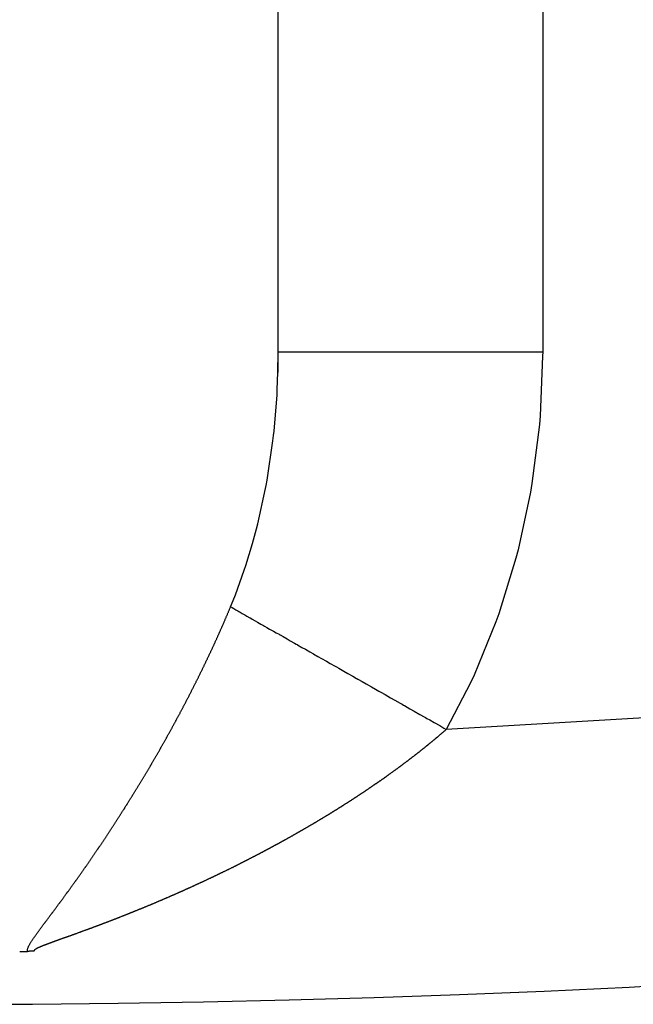
# Model space of a CAD drawing. Units: millimetres. Extents: x -347 to 588, y -376 to 376.
# Drawn here: x 247 to 252, y -125 to -118 of the extents above; entities that cross this region are included whole.
import ezdxf

# ---------------------------------------------------------------- set-up
doc = ezdxf.new("R2010")
doc.units = ezdxf.units.MM
doc.linetypes.add('DASHED', pattern=[9.652, 8.128, -1.524])
doc.layers.add('nevidi', color=4, linetype='DASHED')

msp = doc.modelspace()

# ---------------------------------------------------------------- linework, layer by layer
at = {"color": 2}
for p, q in [((249.1819, -100.8781), (249.1819, -120.2362)), ((249.1841, -120.0802), (249.1841, -100.878)), ((249.1819, -120.2362), (249.1841, -120.0802))]:
    msp.add_line(p, q, dxfattribs=at)
msp.add_lwpolyline([(247.2341, -124.6026), (247.2632, -124.6021), (247.2924, -124.6008)], dxfattribs=at)
msp.add_arc((246.6841, -25), 100, 270, 0, dxfattribs=at)
at = {"layer": 'nevidi', "color": 7, "linetype": 'Continuous'}
msp.add_line((251.1782, -100.7807), (251.1782, -120.0802), dxfattribs=at)
for points in [[(344.6116, -28.7672), (344.4396, -31.9173), (343.5895, -39.606), (342.1356, -47.2038), (340.0869, -54.6633), (337.4563, -61.9379), (334.26, -68.9824), (330.5181, -75.7528), (326.254, -82.2069), (321.494, -88.3047), (316.2679, -94.0079), (310.6082, -99.2813), (304.5502, -104.0918), (298.1318, -108.4094), (291.3927, -112.2075), (284.3751, -115.4621), (277.1226, -118.1531), (269.6805, -120.2637), (262.0951, -121.7807), (254.4137, -122.6947), (250.4513, -122.9276)], [(249.1841, -120.0802), (249.196, -120.0802), (249.198, -120.0802), (249.2021, -120.0802), (249.2427, -120.0802), (249.2469, -120.0802), (249.2556, -120.0802), (249.3238, -120.0802), (249.3302, -120.0802), (249.3436, -120.0802), (249.4381, -120.0802), (249.4466, -120.0802), (249.4649, -120.0802), (249.5834, -120.0802), (249.5938, -120.0802), (249.6169, -120.0802), (249.757, -120.0802), (249.7692, -120.0802), (249.7969, -120.0802), (249.9563, -120.0802), (249.9699, -120.0802), (250.0018, -120.0802), (250.177, -120.0802), (250.192, -120.0802), (250.2279, -120.0802), (250.4156, -120.0802), (250.4317, -120.0802), (250.4711, -120.0802), (250.6681, -120.0802), (250.6848, -120.0802), (250.7271, -120.0802), (250.9295, -120.0802), (250.9467, -120.0802), (250.9912, -120.0802), (251.1782, -120.0802)], [(251.1782, -120.0802), (251.1781, -120.1135), (251.1592, -120.5625), (251.1536, -120.6287), (251.0971, -121.0732), (251.086, -121.1382), (250.9925, -121.5728), (250.9759, -121.6365), (250.8464, -122.0562), (250.8247, -122.1169), (250.6606, -122.5177), (250.6338, -122.5755), (250.4513, -122.9276)], [(248.8247, -122.0032), (248.8316, -121.9866), (248.8608, -121.9132), (248.9282, -121.7264), (248.94, -121.6907), (248.9901, -121.5256), (249.02, -121.4148), (249.0295, -121.3772), (249.0878, -121.1116), (249.0922, -121.0883), (249.0994, -121.0492), (249.144, -120.7509), (249.1487, -120.7107), (249.1521, -120.6794), (249.1747, -120.4059), (249.1769, -120.3651), (249.1819, -120.2362)], [(248.7133, -122.2584), (248.7156, -122.2533), (248.7174, -122.2494), (248.7197, -122.2444), (248.7214, -122.2405), (248.7237, -122.2355), (248.7255, -122.2316), (248.7277, -122.2266), (248.7295, -122.2227), (248.7317, -122.2177), (248.7335, -122.2139), (248.7357, -122.2088), (248.7375, -122.2049), (248.7397, -122.1999), (248.7415, -122.196), (248.7438, -122.1909), (248.7455, -122.187), (248.7477, -122.182), (248.7494, -122.1781), (248.7517, -122.1731), (248.7534, -122.1692), (248.7556, -122.1641), (248.7574, -122.1602), (248.7596, -122.1551), (248.7613, -122.1512), (248.7635, -122.1461), (248.7653, -122.1422), (248.7675, -122.1372), (248.7692, -122.1332), (248.7714, -122.1282), (248.7731, -122.1243), (248.7753, -122.1193), (248.777, -122.1154), (248.7792, -122.1104), (248.7809, -122.1064), (248.7831, -122.1014), (248.7847, -122.0974), (248.7869, -122.0924), (248.7886, -122.0884), (248.7908, -122.0834), (248.7925, -122.0794), (248.7947, -122.0744), (248.7963, -122.0704), (248.7985, -122.0653), (248.8002, -122.0614), (248.8023, -122.0563), (248.804, -122.0524), (248.8062, -122.0473), (248.8078, -122.0434), (248.81, -122.0383), (248.8117, -122.0343), (248.8138, -122.0292), (248.8155, -122.0252), (248.8176, -122.0201), (248.8193, -122.0162), (248.8214, -122.0111), (248.823, -122.0072), (248.8247, -122.0032)], [(248.8247, -122.0032), (248.8362, -122.0098), (248.8484, -122.0167), (248.8651, -122.0262), (248.8787, -122.0339), (248.8864, -122.0383), (248.891, -122.0409), (248.8971, -122.0444), (248.912, -122.0529), (248.9319, -122.0642), (248.9479, -122.0733), (248.9695, -122.0856), (248.9722, -122.0871), (248.9778, -122.0902), (248.9868, -122.0954), (249.01, -122.1085), (249.0281, -122.1188), (249.0531, -122.133), (249.0726, -122.1441), (249.0736, -122.1447), (249.0801, -122.1484), (249.0988, -122.159), (249.1193, -122.1707), (249.147, -122.1864), (249.1687, -122.1987), (249.1897, -122.2107), (249.1969, -122.2148), (249.1976, -122.2151), (249.2203, -122.228), (249.2505, -122.2452), (249.2742, -122.2587), (249.3056, -122.2765), (249.3191, -122.2842), (249.3271, -122.2887), (249.3303, -122.2906), (249.363, -122.3091), (249.3885, -122.3236), (249.4224, -122.3429), (249.4491, -122.3581), (249.4608, -122.3647), (249.4696, -122.3697), (249.4838, -122.3778), (249.5111, -122.3933), (249.5471, -122.4137), (249.5751, -122.4297), (249.6121, -122.4507), (249.6134, -122.4514), (249.6227, -122.4567), (249.6401, -122.4666), (249.6786, -122.4885), (249.708, -122.5052), (249.7466, -122.5271), (249.7748, -122.5431), (249.7765, -122.5441), (249.7846, -122.5487), (249.8158, -122.5665), (249.8461, -122.5837), (249.8863, -122.6065), (249.9173, -122.6241), (249.9435, -122.639), (249.9537, -122.6448), (249.9579, -122.6472), (249.9893, -122.665), (250.0303, -122.6884), (250.0621, -122.7064), (250.1035, -122.7299), (250.1175, -122.7379), (250.1279, -122.7438), (250.1356, -122.7481), (250.1773, -122.7719), (250.2098, -122.7904), (250.2517, -122.8141), (250.2841, -122.8326), (250.2952, -122.8388), (250.3058, -122.8449), (250.3264, -122.8566), (250.359, -122.8751), (250.4014, -122.8992), (250.4336, -122.9175), (250.4513, -122.9276)], [(248.4615, -122.7698), (248.4635, -122.766), (248.466, -122.7612), (248.468, -122.7575), (248.4706, -122.7526), (248.4725, -122.7488), (248.4751, -122.7439), (248.4771, -122.7401), (248.4796, -122.7353), (248.4816, -122.7315), (248.4842, -122.7266), (248.4861, -122.7228), (248.4887, -122.7179), (248.4907, -122.7142), (248.4932, -122.7093), (248.4952, -122.7055), (248.4977, -122.7006), (248.4997, -122.6968), (248.5022, -122.6919), (248.5041, -122.6882), (248.5067, -122.6833), (248.5086, -122.6795), (248.5111, -122.6746), (248.5131, -122.6708), (248.5156, -122.6659), (248.5174, -122.6625), (248.5176, -122.6621), (248.5201, -122.6572), (248.522, -122.6535), (248.5245, -122.6486), (248.5264, -122.6448), (248.5289, -122.6399), (248.5309, -122.6361), (248.5334, -122.6312), (248.5353, -122.6274), (248.5378, -122.6225), (248.5397, -122.6187), (248.5422, -122.6138), (248.5441, -122.61), (248.5466, -122.6051), (248.5485, -122.6013), (248.551, -122.5964), (248.5529, -122.5926), (248.5554, -122.5877), (248.5573, -122.5839), (248.5597, -122.579), (248.5616, -122.5752), (248.5641, -122.5703), (248.566, -122.5665), (248.5685, -122.5616), (248.5703, -122.5578), (248.5728, -122.5529), (248.5747, -122.5491), (248.5771, -122.5442), (248.579, -122.5404), (248.5815, -122.5354), (248.5834, -122.5316), (248.5858, -122.5266), (248.5877, -122.5228), (248.5902, -122.5178), (248.592, -122.5141), (248.5945, -122.5091), (248.5963, -122.5053), (248.5988, -122.5004), (248.6006, -122.4966), (248.603, -122.4917), (248.6049, -122.4879), (248.6073, -122.4829), (248.6092, -122.4791), (248.6116, -122.4741), (248.6135, -122.4703), (248.6159, -122.4653), (248.6177, -122.4615), (248.6201, -122.4566), (248.622, -122.4528), (248.6244, -122.4478), (248.6262, -122.444), (248.6286, -122.439), (248.6305, -122.4351), (248.6329, -122.4302), (248.6347, -122.4263), (248.6371, -122.4214), (248.6389, -122.4176), (248.6413, -122.4127), (248.6431, -122.4088), (248.6455, -122.4038), (248.6473, -122.4), (248.6497, -122.395), (248.6515, -122.3911), (248.6539, -122.3861), (248.6557, -122.3823), (248.6581, -122.3773), (248.6599, -122.3735), (248.6623, -122.3685), (248.6641, -122.3646), (248.6664, -122.3597), (248.6682, -122.3558), (248.6705, -122.3509), (248.6724, -122.347), (248.6747, -122.342), (248.6765, -122.3382), (248.6788, -122.3332), (248.6806, -122.3294), (248.6829, -122.3244), (248.6847, -122.3205), (248.687, -122.3155), (248.6888, -122.3117), (248.6911, -122.3067), (248.6929, -122.3028), (248.6952, -122.2978), (248.697, -122.2939), (248.6993, -122.2889), (248.7011, -122.285), (248.7023, -122.2825), (248.7034, -122.2801), (248.7052, -122.2762), (248.7075, -122.2712), (248.7092, -122.2673), (248.7115, -122.2623), (248.7133, -122.2584)], [(248.1804, -123.2694), (248.1825, -123.2658), (248.1853, -123.2611), (248.1874, -123.2575), (248.1902, -123.2529), (248.1924, -123.2493), (248.1951, -123.2446), (248.1973, -123.241), (248.2001, -123.2363), (248.2022, -123.2327), (248.205, -123.228), (248.2071, -123.2244), (248.2099, -123.2197), (248.212, -123.216), (248.2148, -123.2113), (248.2169, -123.2077), (248.2197, -123.203), (248.2218, -123.1994), (248.2246, -123.1947), (248.2267, -123.1911), (248.2295, -123.1863), (248.2316, -123.1827), (248.2344, -123.178), (248.2365, -123.1744), (248.2393, -123.1696), (248.2414, -123.166), (248.2441, -123.1613), (248.2462, -123.1576), (248.249, -123.1529), (248.2511, -123.1493), (248.2539, -123.1445), (248.256, -123.1409), (248.2587, -123.1361), (248.2608, -123.1325), (248.2636, -123.1278), (248.2657, -123.1241), (248.2684, -123.1194), (248.2705, -123.1157), (248.2732, -123.111), (248.2753, -123.1073), (248.2781, -123.1026), (248.2802, -123.0989), (248.2829, -123.0941), (248.2851, -123.0904), (248.2878, -123.0856), (248.2899, -123.0819), (248.2926, -123.0771), (248.2947, -123.0735), (248.2974, -123.0687), (248.2995, -123.065), (248.3022, -123.0603), (248.3043, -123.0566), (248.307, -123.0518), (248.3091, -123.0482), (248.3093, -123.0478), (248.3118, -123.0434), (248.3139, -123.0397), (248.3166, -123.035), (248.3186, -123.0313), (248.3214, -123.0265), (248.3235, -123.0227), (248.3262, -123.0179), (248.3283, -123.0142), (248.3309, -123.0094), (248.333, -123.0057), (248.3357, -123.0009), (248.3378, -122.9973), (248.3404, -122.9925), (248.3425, -122.9888), (248.3452, -122.984), (248.3472, -122.9803), (248.35, -122.9754), (248.352, -122.9718), (248.3547, -122.9669), (248.3567, -122.9632), (248.3594, -122.9584), (248.3615, -122.9547), (248.3641, -122.9499), (248.3662, -122.9462), (248.3688, -122.9414), (248.3709, -122.9377), (248.3735, -122.9328), (248.3756, -122.9291), (248.3783, -122.9242), (248.3803, -122.9205), (248.3829, -122.9157), (248.385, -122.912), (248.3876, -122.9072), (248.3896, -122.9035), (248.3923, -122.8986), (248.3943, -122.8949), (248.397, -122.89), (248.399, -122.8863), (248.4016, -122.8815), (248.4036, -122.8778), (248.4063, -122.873), (248.4083, -122.8692), (248.4109, -122.8644), (248.4129, -122.8606), (248.4156, -122.8558), (248.4176, -122.852), (248.4202, -122.8472), (248.4222, -122.8434), (248.4248, -122.8385), (248.4269, -122.8348), (248.4295, -122.8299), (248.4314, -122.8262), (248.434, -122.8214), (248.436, -122.8177), (248.4386, -122.8129), (248.4406, -122.8091), (248.4432, -122.8042), (248.4452, -122.8005), (248.4478, -122.7956), (248.4498, -122.7918), (248.4524, -122.787), (248.4544, -122.7832), (248.457, -122.7783), (248.4589, -122.7746), (248.4615, -122.7698)], [(250.4513, -122.9276), (250.448, -122.9305), (250.4453, -122.9328), (250.4448, -122.9333), (250.4426, -122.9352), (250.4404, -122.9371), (250.44, -122.9374), (250.4374, -122.9397), (250.4351, -122.9417), (250.4321, -122.9442), (250.4294, -122.9466), (250.4273, -122.9485), (250.4251, -122.9504), (250.4242, -122.9511), (250.4215, -122.9534), (250.4207, -122.9541), (250.4184, -122.956), (250.4162, -122.9579), (250.4135, -122.9603), (250.4118, -122.9617), (250.4096, -122.9636), (250.4083, -122.9648), (250.4056, -122.9671), (250.4052, -122.9674), (250.403, -122.9693), (250.4008, -122.9712), (250.4002, -122.9716), (250.3976, -122.9738), (250.3963, -122.9749), (250.3941, -122.9768), (250.3922, -122.9784), (250.3896, -122.9806), (250.3874, -122.9825), (250.3852, -122.9844), (250.3843, -122.9851), (250.3816, -122.9874), (250.3807, -122.9881), (250.3785, -122.99), (250.3762, -122.9919), (250.3735, -122.9942), (250.3718, -122.9956), (250.3695, -122.9975), (250.3681, -122.9987), (250.3654, -123.001), (250.365, -123.0013), (250.3628, -123.0032), (250.3605, -123.005), (250.3602, -123.0053), (250.3574, -123.0076), (250.356, -123.0088), (250.3538, -123.0107), (250.352, -123.0121), (250.3493, -123.0144), (250.347, -123.0163), (250.3447, -123.0181), (250.3439, -123.0189), (250.3412, -123.0211), (250.3402, -123.0219), (250.3379, -123.0238), (250.3357, -123.0256), (250.3331, -123.0278), (250.3311, -123.0294), (250.3289, -123.0312), (250.3276, -123.0322), (250.3248, -123.0345), (250.3243, -123.035), (250.322, -123.0368), (250.3197, -123.0387), (250.3194, -123.039), (250.3167, -123.0412), (250.3152, -123.0424), (250.3129, -123.0443), (250.3113, -123.0456), (250.3085, -123.0478), (250.3083, -123.048), (250.306, -123.0498), (250.3037, -123.0517), (250.303, -123.0523), (250.3002, -123.0546), (250.2991, -123.0554), (250.2968, -123.0573), (250.2947, -123.059), (250.2945, -123.0591), (250.2922, -123.061), (250.2921, -123.0611), (250.2899, -123.0628), (250.2876, -123.0647), (250.2866, -123.0656), (250.2837, -123.0678), (250.283, -123.0684), (250.2807, -123.0703), (250.2784, -123.0721), (250.2782, -123.0723), (250.2755, -123.0744), (250.2738, -123.0758), (250.2714, -123.0777), (250.27, -123.0788), (250.2672, -123.0811), (250.2668, -123.0814), (250.2645, -123.0832), (250.2622, -123.0851), (250.2616, -123.0855), (250.2589, -123.0876), (250.2575, -123.0887), (250.2552, -123.0906), (250.2534, -123.092), (250.2505, -123.0943), (250.2482, -123.0961), (250.2458, -123.098), (250.2449, -123.0987), (250.2422, -123.1008), (250.2412, -123.1017), (250.2388, -123.1035), (250.2367, -123.1052), (250.2365, -123.1053), (250.2341, -123.1072), (250.2338, -123.1075), (250.2318, -123.109), (250.2295, -123.1108), (250.2284, -123.1117)], [(250.2284, -123.1117), (250.2255, -123.114), (250.2248, -123.1145), (250.2224, -123.1164), (250.22, -123.1182), (250.2199, -123.1183), (250.2171, -123.1204), (250.2153, -123.1219), (250.213, -123.1237), (250.2115, -123.1248), (250.2086, -123.1271), (250.2083, -123.1274), (250.2059, -123.1292), (250.2035, -123.131), (250.203, -123.1314), (250.2002, -123.1335), (250.1988, -123.1347), (250.1964, -123.1365), (250.1946, -123.1379), (250.1919, -123.14), (250.1917, -123.1402), (250.1893, -123.142), (250.1869, -123.1438), (250.1862, -123.1444), (250.1833, -123.1466), (250.1822, -123.1475), (250.1798, -123.1493), (250.1776, -123.151), (250.1774, -123.1511), (250.175, -123.1529), (250.1748, -123.1531), (250.1726, -123.1547), (250.1702, -123.1566), (250.1691, -123.1574), (250.1664, -123.1595), (250.1655, -123.1602), (250.1631, -123.162), (250.1607, -123.1638), (250.1577, -123.1661), (250.1559, -123.1675), (250.1535, -123.1693), (250.1522, -123.1703), (250.1492, -123.1725), (250.1487, -123.1729), (250.1463, -123.1747), (250.1439, -123.1766), (250.1435, -123.1768), (250.1407, -123.1789), (250.1391, -123.1802), (250.1367, -123.182), (250.135, -123.1832), (250.1322, -123.1853), (250.1318, -123.1856), (250.1294, -123.1874), (250.127, -123.1892), (250.1264, -123.1896), (250.1236, -123.1918), (250.1222, -123.1928), (250.1197, -123.1947), (250.1179, -123.196), (250.1149, -123.1983), (250.1125, -123.2001), (250.11, -123.2019), (250.1093, -123.2024), (250.1063, -123.2047), (250.1052, -123.2055), (250.1027, -123.2073), (250.1005, -123.2089), (250.1003, -123.2091), (250.0979, -123.2109), (250.0977, -123.211), (250.0954, -123.2127), (250.093, -123.2145), (250.0919, -123.2153), (250.0891, -123.2174), (250.0881, -123.2181), (250.0857, -123.2199), (250.0832, -123.2217), (250.0825, -123.2222), (250.0804, -123.2238), (250.0783, -123.2253), (250.0759, -123.2271), (250.0746, -123.228), (250.0717, -123.2301), (250.071, -123.2307), (250.0685, -123.2324), (250.0661, -123.2342), (250.0659, -123.2344), (250.0629, -123.2366), (250.0612, -123.2378), (250.0587, -123.2396), (250.0572, -123.2407), (250.0542, -123.2429), (250.0538, -123.2432), (250.0513, -123.245), (250.0489, -123.2468), (250.0485, -123.247), (250.0454, -123.2492), (250.0439, -123.2503), (250.0414, -123.2521), (250.0397, -123.2534), (250.0367, -123.2556), (250.0365, -123.2557), (250.034, -123.2575), (250.0315, -123.2593), (250.031, -123.2597), (250.0279, -123.2619), (250.0266, -123.2628), (250.0241, -123.2646), (250.0222, -123.266), (250.0191, -123.2682), (250.0167, -123.27), (250.0142, -123.2717), (250.0134, -123.2723), (250.0103, -123.2745), (250.0092, -123.2753), (250.0067, -123.2771), (250.0044, -123.2787), (250.0042, -123.2788), (250.0017, -123.2806)], [(247.8838, -123.7398), (247.886, -123.7365), (247.8889, -123.7321), (247.8911, -123.7288), (247.894, -123.7244), (247.8962, -123.7211), (247.8991, -123.7167), (247.9013, -123.7134), (247.9042, -123.709), (247.9064, -123.7056), (247.9093, -123.7013), (247.9115, -123.6979), (247.9144, -123.6935), (247.9166, -123.6902), (247.9195, -123.6858), (247.9217, -123.6824), (247.9245, -123.678), (247.9268, -123.6747), (247.9296, -123.6703), (247.9318, -123.6669), (247.9347, -123.6625), (247.9369, -123.6591), (247.9398, -123.6547), (247.942, -123.6513), (247.9449, -123.6469), (247.9471, -123.6435), (247.9499, -123.6391), (247.9521, -123.6357), (247.955, -123.6313), (247.9572, -123.6279), (247.9601, -123.6235), (247.9623, -123.6201), (247.9651, -123.6157), (247.9673, -123.6123), (247.9702, -123.6079), (247.9724, -123.6044), (247.9753, -123.5999), (247.9775, -123.5965), (247.9804, -123.592), (247.9826, -123.5886), (247.9854, -123.5842), (247.9876, -123.5807), (247.9905, -123.5763), (247.9927, -123.5729), (247.9955, -123.5684), (247.9977, -123.565), (248.0006, -123.5605), (248.0028, -123.5571), (248.0056, -123.5526), (248.0078, -123.5492), (248.0107, -123.5446), (248.0128, -123.5413), (248.0157, -123.5367), (248.0179, -123.5333), (248.0208, -123.5288), (248.023, -123.5253), (248.0258, -123.5208), (248.028, -123.5174), (248.0308, -123.5129), (248.033, -123.5094), (248.0358, -123.5049), (248.038, -123.5014), (248.0409, -123.4969), (248.0431, -123.4934), (248.0459, -123.4889), (248.0481, -123.4854), (248.0509, -123.4809), (248.0531, -123.4774), (248.0559, -123.4729), (248.0581, -123.4694), (248.0609, -123.4649), (248.0631, -123.4614), (248.0659, -123.4569), (248.0681, -123.4534), (248.0709, -123.4489), (248.0731, -123.4453), (248.076, -123.4408), (248.0782, -123.4373), (248.081, -123.4327), (248.0818, -123.4313), (248.0831, -123.4292), (248.0859, -123.4247), (248.0881, -123.4212), (248.0909, -123.4166), (248.0931, -123.4131), (248.096, -123.4085), (248.0981, -123.405), (248.101, -123.4004), (248.1031, -123.3968), (248.106, -123.3922), (248.1081, -123.3887), (248.111, -123.3841), (248.1131, -123.3806), (248.1159, -123.376), (248.1181, -123.3725), (248.1209, -123.3679), (248.123, -123.3644), (248.1259, -123.3597), (248.128, -123.3562), (248.1308, -123.3516), (248.133, -123.348), (248.1358, -123.3434), (248.138, -123.3398), (248.1408, -123.3352), (248.1429, -123.3316), (248.1457, -123.327), (248.1479, -123.3235), (248.1506, -123.3189), (248.1528, -123.3153), (248.1556, -123.3107), (248.1578, -123.3071), (248.1606, -123.3024), (248.1627, -123.2989), (248.1655, -123.2942), (248.1677, -123.2906), (248.1705, -123.286), (248.1726, -123.2824), (248.1754, -123.2777), (248.1776, -123.2741), (248.1804, -123.2694)], [(250.0017, -123.2806), (250.0015, -123.2807), (249.9992, -123.2824), (249.9967, -123.2842), (249.9956, -123.285), (249.9927, -123.287), (249.9917, -123.2877), (249.9892, -123.2895), (249.9867, -123.2913), (249.9838, -123.2933), (249.9817, -123.2948), (249.9792, -123.2966), (249.9779, -123.2974), (249.975, -123.2996), (249.9742, -123.3001), (249.9717, -123.3019), (249.9692, -123.3036), (249.9661, -123.3058), (249.9641, -123.3072), (249.9616, -123.3089), (249.9603, -123.3099), (249.9572, -123.3121), (249.9566, -123.3125), (249.954, -123.3142), (249.9515, -123.316), (249.9513, -123.3161), (249.9482, -123.3183), (249.9465, -123.3195), (249.9439, -123.3213), (249.9424, -123.3223), (249.9393, -123.3245), (249.9389, -123.3248), (249.9364, -123.3265), (249.9338, -123.3283), (249.9334, -123.3286), (249.9303, -123.3307), (249.9288, -123.3318), (249.9262, -123.3336), (249.9245, -123.3348), (249.9213, -123.3369), (249.9211, -123.3371), (249.9186, -123.3388), (249.916, -123.3406), (249.9155, -123.341), (249.9125, -123.343), (249.911, -123.3441), (249.9084, -123.3458), (249.9064, -123.3472), (249.9035, -123.3492), (249.9033, -123.3493), (249.9008, -123.3511), (249.8982, -123.3528), (249.8974, -123.3534), (249.8945, -123.3554), (249.8931, -123.3563), (249.8905, -123.3581), (249.8884, -123.3596), (249.8854, -123.3616), (249.8829, -123.3633), (249.8803, -123.3651), (249.8793, -123.3657), (249.8763, -123.3677), (249.8752, -123.3686), (249.8726, -123.3703), (249.8704, -123.3718), (249.87, -123.372), (249.8675, -123.3738), (249.8673, -123.3739), (249.8649, -123.3755), (249.8623, -123.3773), (249.8613, -123.3779), (249.8582, -123.3801), (249.8572, -123.3807), (249.8546, -123.3825), (249.8522, -123.3841), (249.852, -123.3842), (249.8494, -123.3859), (249.8492, -123.3861), (249.8468, -123.3877), (249.8443, -123.3894), (249.8431, -123.3902), (249.8401, -123.3922), (249.8391, -123.3929), (249.8365, -123.3946), (249.8339, -123.3964), (249.8309, -123.3984), (249.8287, -123.3998), (249.8262, -123.4015), (249.8248, -123.4025), (249.8218, -123.4045), (249.821, -123.405), (249.8184, -123.4067), (249.8158, -123.4085), (249.8126, -123.4106), (249.8106, -123.4119), (249.808, -123.4136), (249.8066, -123.4146), (249.8035, -123.4166), (249.8028, -123.4171), (249.8002, -123.4188), (249.7976, -123.4205), (249.7974, -123.4207), (249.7943, -123.4227), (249.7923, -123.424), (249.7897, -123.4257), (249.7881, -123.4268), (249.7851, -123.4288), (249.7845, -123.4292), (249.7819, -123.4309), (249.7793, -123.4326), (249.7791, -123.4327), (249.7758, -123.4348), (249.774, -123.436), (249.7714, -123.4377), (249.7698, -123.4388), (249.7666, -123.4409), (249.7662, -123.4412), (249.7635, -123.4429), (249.7609, -123.4446), (249.7605, -123.4449)], [(249.7605, -123.4449), (249.7575, -123.4468), (249.7557, -123.448), (249.753, -123.4497), (249.7512, -123.4509), (249.7482, -123.4529), (249.7478, -123.4532), (249.7451, -123.4549), (249.7425, -123.4566), (249.7421, -123.4569), (249.7388, -123.459), (249.7372, -123.46), (249.7346, -123.4617), (249.7328, -123.4629), (249.7297, -123.4649), (249.7293, -123.4651), (249.7267, -123.4668), (249.724, -123.4685), (249.7234, -123.4689), (249.7203, -123.4709), (249.7187, -123.472), (249.7161, -123.4737), (249.714, -123.475), (249.711, -123.4769), (249.7108, -123.4771), (249.7081, -123.4788), (249.7055, -123.4805), (249.7048, -123.4809), (249.7016, -123.4829), (249.7001, -123.4839), (249.6975, -123.4856), (249.6954, -123.4869), (249.6924, -123.4888), (249.6922, -123.489), (249.6895, -123.4907), (249.6868, -123.4924), (249.686, -123.4929), (249.683, -123.4948), (249.6815, -123.4957), (249.6788, -123.4974), (249.678, -123.498), (249.6768, -123.4988), (249.6735, -123.5008), (249.6708, -123.5025), (249.6682, -123.5042), (249.6673, -123.5047), (249.6643, -123.5067), (249.6628, -123.5076), (249.6601, -123.5093), (249.6579, -123.5107), (249.6548, -123.5127), (249.6521, -123.5143), (249.6494, -123.516), (249.6486, -123.5166), (249.6453, -123.5186), (249.6441, -123.5194), (249.6414, -123.5211), (249.6391, -123.5225), (249.636, -123.5245), (249.6333, -123.5261), (249.6306, -123.5278), (249.6296, -123.5285), (249.6265, -123.5304), (249.6252, -123.5312), (249.6225, -123.5329), (249.6203, -123.5343), (249.6198, -123.5346), (249.6172, -123.5362), (249.617, -123.5364), (249.6145, -123.5379), (249.6118, -123.5396), (249.6107, -123.5402), (249.6076, -123.5422), (249.6064, -123.5429), (249.6036, -123.5446), (249.6012, -123.5462), (249.6009, -123.5463), (249.5982, -123.548), (249.598, -123.5481), (249.5955, -123.5496), (249.5928, -123.5513), (249.5918, -123.552), (249.5886, -123.5539), (249.5874, -123.5547), (249.5847, -123.5563), (249.5822, -123.5579), (249.582, -123.558), (249.5793, -123.5597), (249.5791, -123.5598), (249.5765, -123.5613), (249.5738, -123.563), (249.5728, -123.5637), (249.5694, -123.5657), (249.5684, -123.5664), (249.5657, -123.568), (249.5632, -123.5696), (249.5629, -123.5697), (249.5602, -123.5714), (249.56, -123.5715), (249.5575, -123.573), (249.5548, -123.5747), (249.5536, -123.5754), (249.5504, -123.5774), (249.5493, -123.578), (249.5466, -123.5797), (249.5441, -123.5812), (249.5439, -123.5813), (249.5411, -123.583), (249.5409, -123.5831), (249.5384, -123.5847), (249.5357, -123.5863), (249.5344, -123.5871), (249.5312, -123.589), (249.5302, -123.5896), (249.5274, -123.5913), (249.5249, -123.5928), (249.5247, -123.593), (249.522, -123.5946), (249.5215, -123.5949), (249.5192, -123.5963)], [(249.5192, -123.5963), (249.5165, -123.5979), (249.5152, -123.5987), (249.512, -123.6006), (249.511, -123.6012), (249.5082, -123.6029), (249.5057, -123.6044), (249.5055, -123.6045), (249.5027, -123.6062), (249.5023, -123.6064), (249.5, -123.6078), (249.4972, -123.6095), (249.496, -123.6103), (249.4928, -123.6122), (249.4917, -123.6128), (249.489, -123.6144), (249.4862, -123.6161), (249.483, -123.618), (249.4807, -123.6194), (249.4779, -123.621), (249.4767, -123.6218), (249.4735, -123.6237), (249.4724, -123.6243), (249.4697, -123.626), (249.4669, -123.6276), (249.4637, -123.6295), (249.4614, -123.6309), (249.4586, -123.6325), (249.4573, -123.6333), (249.454, -123.6352), (249.4531, -123.6358), (249.4503, -123.6374), (249.4475, -123.6391), (249.4443, -123.641), (249.442, -123.6424), (249.4392, -123.644), (249.4379, -123.6447), (249.4346, -123.6467), (249.4336, -123.6473), (249.4309, -123.6489), (249.4281, -123.6505), (249.4249, -123.6524), (249.4225, -123.6538), (249.4197, -123.6554), (249.4184, -123.6562), (249.415, -123.6582), (249.4142, -123.6587), (249.4114, -123.6603), (249.4086, -123.6619), (249.4054, -123.6638), (249.403, -123.6652), (249.4002, -123.6668), (249.3989, -123.6676), (249.3955, -123.6696), (249.3946, -123.6701), (249.3918, -123.6717), (249.389, -123.6733), (249.3858, -123.6752), (249.3834, -123.6766), (249.3806, -123.6782), (249.3794, -123.6789), (249.376, -123.6808), (249.375, -123.6814), (249.3722, -123.683), (249.3694, -123.6846), (249.3662, -123.6865), (249.3638, -123.6879), (249.361, -123.6895), (249.3597, -123.6902), (249.3564, -123.6921), (249.3554, -123.6927), (249.3526, -123.6943), (249.3498, -123.6959), (249.3466, -123.6978), (249.3442, -123.6992), (249.3414, -123.7008), (249.3401, -123.7015), (249.3367, -123.7034), (249.3357, -123.704), (249.3329, -123.7056), (249.3301, -123.7072), (249.3269, -123.7091), (249.3245, -123.7104), (249.3217, -123.712), (249.3204, -123.7128), (249.3171, -123.7146), (249.316, -123.7152), (249.3132, -123.7168), (249.3106, -123.7183), (249.3104, -123.7184), (249.3075, -123.72), (249.3071, -123.7203), (249.3047, -123.7216), (249.3019, -123.7232), (249.3006, -123.724), (249.2973, -123.7258), (249.2962, -123.7264), (249.2934, -123.728), (249.2908, -123.7295), (249.2906, -123.7296), (249.2878, -123.7312), (249.2874, -123.7314), (249.2849, -123.7328), (249.2821, -123.7344), (249.2808, -123.7351), (249.2775, -123.737), (249.2764, -123.7376), (249.2736, -123.7392), (249.271, -123.7406), (249.2708, -123.7408), (249.2679, -123.7423), (249.2677, -123.7425), (249.2651, -123.7439), (249.2622, -123.7455), (249.261, -123.7462), (249.2577, -123.7481), (249.2566, -123.7487), (249.2537, -123.7503), (249.2511, -123.7517), (249.2509, -123.7519)], [(247.5801, -124.1749), (247.5831, -124.1708), (247.5853, -124.1678), (247.5855, -124.1675), (247.5883, -124.1636), (247.5906, -124.1605), (247.5936, -124.1564), (247.5958, -124.1533), (247.5988, -124.1492), (247.6011, -124.1461), (247.604, -124.1421), (247.6063, -124.1389), (247.6093, -124.1348), (247.6116, -124.1317), (247.6145, -124.1276), (247.6168, -124.1244), (247.6198, -124.1203), (247.6221, -124.1172), (247.625, -124.113), (247.6273, -124.1099), (247.6302, -124.1058), (247.6325, -124.1027), (247.6354, -124.0986), (247.6377, -124.0955), (247.6407, -124.0914), (247.6429, -124.0882), (247.6459, -124.0841), (247.6482, -124.0809), (247.6511, -124.0768), (247.6534, -124.0736), (247.6564, -124.0694), (247.6587, -124.0663), (247.6616, -124.0622), (247.6638, -124.059), (247.6668, -124.0548), (247.669, -124.0517), (247.6721, -124.0475), (247.6742, -124.0444), (247.6773, -124.0401), (247.6795, -124.0371), (247.6824, -124.0329), (247.6847, -124.0297), (247.6876, -124.0255), (247.6899, -124.0223), (247.6929, -124.0182), (247.6951, -124.015), (247.6981, -124.0108), (247.7003, -124.0076), (247.7033, -124.0034), (247.7055, -124.0002), (247.7085, -123.9961), (247.7107, -123.9929), (247.7137, -123.9886), (247.7159, -123.9855), (247.7189, -123.9812), (247.7211, -123.9781), (247.724, -123.9739), (247.7263, -123.9707), (247.7292, -123.9665), (247.7315, -123.9633), (247.7344, -123.9591), (247.7367, -123.9558), (247.7396, -123.9516), (247.7419, -123.9484), (247.7448, -123.9442), (247.747, -123.9409), (247.75, -123.9367), (247.7522, -123.9334), (247.7552, -123.9292), (247.7574, -123.926), (247.7603, -123.9217), (247.7626, -123.9185), (247.7655, -123.9142), (247.7678, -123.911), (247.7707, -123.9067), (247.7729, -123.9035), (247.7758, -123.8993), (247.7781, -123.8961), (247.781, -123.8919), (247.7832, -123.8886), (247.7861, -123.8844), (247.7884, -123.8811), (247.7913, -123.8768), (247.7935, -123.8736), (247.7964, -123.8693), (247.7987, -123.866), (247.8016, -123.8617), (247.8038, -123.8585), (247.8068, -123.8542), (247.809, -123.8509), (247.8119, -123.8466), (247.8141, -123.8433), (247.8171, -123.8391), (247.8193, -123.8358), (247.8222, -123.8315), (247.8244, -123.8282), (247.8274, -123.8239), (247.8296, -123.8206), (247.8325, -123.8163), (247.8347, -123.813), (247.8376, -123.8087), (247.839, -123.8066), (247.8398, -123.8054), (247.8427, -123.8011), (247.845, -123.7978), (247.8479, -123.7934), (247.8501, -123.7901), (247.853, -123.7858), (247.8553, -123.7825), (247.8582, -123.7782), (247.8604, -123.7748), (247.8633, -123.7705), (247.8655, -123.7672), (247.8684, -123.7628), (247.8706, -123.7595), (247.8735, -123.7552), (247.8758, -123.7518), (247.8786, -123.7475), (247.8809, -123.7442), (247.8838, -123.7398)], [(249.2509, -123.7519), (249.248, -123.7534), (249.2478, -123.7536), (249.2452, -123.755), (249.2424, -123.7566), (249.2413, -123.7572), (249.2379, -123.7591), (249.2367, -123.7598), (249.2338, -123.7613), (249.2312, -123.7628), (249.23, -123.7634), (249.2279, -123.7646), (249.2253, -123.7661), (249.2224, -123.7676), (249.2213, -123.7682), (249.218, -123.7701), (249.2167, -123.7708), (249.2139, -123.7724), (249.2114, -123.7737), (249.211, -123.7739), (249.2082, -123.7755), (249.208, -123.7756), (249.2053, -123.7771), (249.2025, -123.7786), (249.2014, -123.7792), (249.1981, -123.7811), (249.1967, -123.7818), (249.1939, -123.7833), (249.1915, -123.7847), (249.1882, -123.7865), (249.1853, -123.788), (249.1825, -123.7896), (249.1814, -123.7902), (249.178, -123.792), (249.1767, -123.7927), (249.1739, -123.7943), (249.1714, -123.7956), (249.1681, -123.7974), (249.1653, -123.799), (249.1624, -123.8005), (249.1615, -123.801), (249.1582, -123.8028), (249.1567, -123.8036), (249.1538, -123.8052), (249.1516, -123.8064), (249.1481, -123.8083), (249.1452, -123.8098), (249.1423, -123.8114), (249.1414, -123.8119), (249.1381, -123.8136), (249.1366, -123.8145), (249.1337, -123.816), (249.1315, -123.8172), (249.1282, -123.819), (249.128, -123.8191), (249.1251, -123.8207), (249.1222, -123.8222), (249.1215, -123.8226), (249.1181, -123.8244), (249.1165, -123.8253), (249.1136, -123.8268), (249.1114, -123.828), (249.108, -123.8298), (249.1078, -123.8299), (249.1049, -123.8315), (249.1021, -123.833), (249.1014, -123.8334), (249.0981, -123.8351), (249.0963, -123.8361), (249.0934, -123.8376), (249.0914, -123.8387), (249.0881, -123.8405), (249.0877, -123.8407), (249.0848, -123.8422), (249.0819, -123.8437), (249.0814, -123.844), (249.078, -123.8458), (249.0761, -123.8468), (249.0732, -123.8483), (249.0712, -123.8494), (249.0679, -123.8511), (249.0675, -123.8514), (249.0646, -123.8529), (249.0617, -123.8544), (249.0612, -123.8547), (249.0579, -123.8564), (249.0559, -123.8575), (249.053, -123.859), (249.0512, -123.8599), (249.0478, -123.8617), (249.0472, -123.862), (249.0443, -123.8636), (249.0414, -123.8651), (249.0412, -123.8652), (249.0377, -123.867), (249.0356, -123.8681), (249.0327, -123.8696), (249.0311, -123.8705), (249.0276, -123.8723), (249.027, -123.8727), (249.0241, -123.8742), (249.0212, -123.8757), (249.0209, -123.8758), (249.0176, -123.8775), (249.0154, -123.8787), (249.0125, -123.8802), (249.0109, -123.881), (249.0076, -123.8828), (249.0067, -123.8832), (249.0038, -123.8847), (249.0009, -123.8862), (248.9975, -123.888), (248.995, -123.8892), (248.9921, -123.8908), (248.9908, -123.8914), (248.9874, -123.8932), (248.9863, -123.8938), (248.9834, -123.8953), (248.9805, -123.8968), (248.9772, -123.8985)], [(248.9772, -123.8985), (248.9747, -123.8998), (248.9718, -123.9012), (248.9705, -123.9019), (248.9671, -123.9037), (248.966, -123.9042), (248.9631, -123.9057), (248.9604, -123.9071), (248.9602, -123.9072), (248.9572, -123.9087), (248.957, -123.9088), (248.9543, -123.9102), (248.9514, -123.9117), (248.9503, -123.9123), (248.9469, -123.914), (248.9456, -123.9147), (248.9427, -123.9162), (248.9402, -123.9174), (248.9369, -123.9191), (248.9339, -123.9206), (248.931, -123.9221), (248.9301, -123.9226), (248.9266, -123.9243), (248.9252, -123.9251), (248.9223, -123.9265), (248.92, -123.9277), (248.9164, -123.9295), (248.9135, -123.931), (248.9106, -123.9325), (248.9098, -123.9329), (248.9063, -123.9346), (248.9047, -123.9354), (248.9018, -123.9369), (248.8996, -123.938), (248.8962, -123.9397), (248.896, -123.9398), (248.8931, -123.9413), (248.8901, -123.9428), (248.8895, -123.9431), (248.8861, -123.9448), (248.8843, -123.9457), (248.8814, -123.9472), (248.8793, -123.9482), (248.876, -123.9499), (248.8755, -123.9501), (248.8726, -123.9516), (248.8697, -123.953), (248.8692, -123.9533), (248.8658, -123.955), (248.8638, -123.956), (248.8609, -123.9574), (248.8591, -123.9583), (248.8557, -123.96), (248.855, -123.9604), (248.8521, -123.9618), (248.8491, -123.9633), (248.8489, -123.9634), (248.8455, -123.9651), (248.8433, -123.9662), (248.8403, -123.9676), (248.8388, -123.9684), (248.8353, -123.9701), (248.8345, -123.9705), (248.8315, -123.972), (248.8286, -123.9734), (248.825, -123.9752), (248.8227, -123.9763), (248.8198, -123.9778), (248.8183, -123.9785), (248.815, -123.9802), (248.8139, -123.9807), (248.811, -123.9821), (248.8083, -123.9835), (248.808, -123.9836), (248.8051, -123.985), (248.8047, -123.9852), (248.8022, -123.9865), (248.7992, -123.9879), (248.798, -123.9885), (248.7945, -123.9902), (248.7933, -123.9908), (248.7904, -123.9922), (248.7877, -123.9936), (248.7875, -123.9937), (248.7845, -123.9951), (248.7843, -123.9952), (248.7816, -123.9965), (248.7786, -123.998), (248.7776, -123.9985), (248.7741, -124.0002), (248.7727, -124.0008), (248.7698, -124.0023), (248.7673, -124.0035), (248.7639, -124.0051), (248.761, -124.0066), (248.758, -124.008), (248.7572, -124.0084), (248.7537, -124.0101), (248.7521, -124.0109), (248.7492, -124.0123), (248.7472, -124.0132), (248.747, -124.0133), (248.7435, -124.015), (248.7433, -124.0151), (248.7403, -124.0165), (248.7374, -124.018), (248.7367, -124.0183), (248.7333, -124.0199), (248.7315, -124.0208), (248.7285, -124.0222), (248.7265, -124.0232), (248.7231, -124.0249), (248.7226, -124.0251), (248.7197, -124.0265), (248.7167, -124.0279), (248.7163, -124.0281), (248.7128, -124.0298), (248.7108, -124.0307), (248.7078, -124.0321), (248.706, -124.033)], [(248.706, -124.033), (248.7026, -124.0346), (248.7019, -124.035), (248.699, -124.0364), (248.696, -124.0378), (248.6958, -124.0379), (248.6924, -124.0395), (248.6901, -124.0406), (248.6871, -124.042), (248.6855, -124.0428), (248.6821, -124.0444), (248.6812, -124.0448), (248.6783, -124.0462), (248.6753, -124.0476), (248.6719, -124.0492), (248.6694, -124.0504), (248.6664, -124.0518), (248.6652, -124.0524), (248.6616, -124.0541), (248.6605, -124.0546), (248.6575, -124.056), (248.6548, -124.0573), (248.6546, -124.0574), (248.6516, -124.0588), (248.6514, -124.0589), (248.6486, -124.0602), (248.6457, -124.0616), (248.6446, -124.0621), (248.6411, -124.0637), (248.6397, -124.0644), (248.6368, -124.0658), (248.6345, -124.0669), (248.6308, -124.0686), (248.6279, -124.0699), (248.6249, -124.0713), (248.6241, -124.0717), (248.6207, -124.0733), (248.619, -124.0741), (248.616, -124.0755), (248.6139, -124.0765), (248.6105, -124.0781), (248.6101, -124.0783), (248.6071, -124.0796), (248.6041, -124.081), (248.6037, -124.0812), (248.6001, -124.0829), (248.5982, -124.0838), (248.5952, -124.0852), (248.5933, -124.086), (248.5899, -124.0876), (248.5893, -124.0879), (248.5863, -124.0893), (248.5833, -124.0907), (248.5831, -124.0908), (248.5797, -124.0923), (248.5774, -124.0934), (248.5744, -124.0948), (248.5728, -124.0955), (248.5694, -124.0971), (248.5684, -124.0975), (248.5655, -124.0989), (248.5625, -124.1003), (248.5591, -124.1018), (248.5565, -124.103), (248.5536, -124.1044), (248.5522, -124.105), (248.5487, -124.1066), (248.5476, -124.1071), (248.5446, -124.1084), (248.5419, -124.1097), (248.5416, -124.1098), (248.5387, -124.1112), (248.5384, -124.1113), (248.5357, -124.1125), (248.5327, -124.1139), (248.5315, -124.1144), (248.5281, -124.116), (248.5267, -124.1166), (248.5237, -124.118), (248.5212, -124.1191), (248.5178, -124.1207), (248.5148, -124.122), (248.5118, -124.1234), (248.511, -124.1238), (248.5075, -124.1253), (248.5058, -124.1261), (248.5029, -124.1274), (248.5006, -124.1285), (248.4971, -124.13), (248.4969, -124.1301), (248.4939, -124.1315), (248.4909, -124.1328), (248.4903, -124.1331), (248.4869, -124.1346), (248.4849, -124.1355), (248.4819, -124.1368), (248.48, -124.1377), (248.4766, -124.1392), (248.476, -124.1395), (248.473, -124.1409), (248.47, -124.1422), (248.4698, -124.1423), (248.4663, -124.1438), (248.464, -124.1449), (248.461, -124.1462), (248.4594, -124.1469), (248.456, -124.1485), (248.455, -124.1489), (248.452, -124.1502), (248.449, -124.1516), (248.4456, -124.1531), (248.4431, -124.1542), (248.4401, -124.1555), (248.4387, -124.1562), (248.4352, -124.1577), (248.4341, -124.1582), (248.4311, -124.1595), (248.4283, -124.1608), (248.4281, -124.1609), (248.4251, -124.1622)], [(247.2924, -124.6013), (247.2924, -124.5995), (247.2928, -124.594), (247.2933, -124.5896), (247.2942, -124.5848), (247.2954, -124.5802), (247.2966, -124.5759), (247.2982, -124.5711), (247.2997, -124.5673), (247.3017, -124.5626), (247.3033, -124.559), (247.3056, -124.5545), (247.3074, -124.551), (247.3098, -124.5465), (247.3116, -124.5433), (247.3141, -124.5388), (247.316, -124.5356), (247.3186, -124.5314), (247.3206, -124.5282), (247.3232, -124.5241), (247.3252, -124.521), (247.3256, -124.5203), (247.3279, -124.5169), (247.33, -124.5137), (247.3327, -124.5097), (247.3348, -124.5065), (247.3376, -124.5025), (247.3397, -124.4994), (247.3425, -124.4954), (247.3447, -124.4923), (247.3476, -124.4881), (247.3497, -124.4852), (247.3526, -124.4811), (247.3547, -124.4782), (247.3577, -124.474), (247.3599, -124.4711), (247.3629, -124.4669), (247.365, -124.464), (247.3679, -124.46), (247.3701, -124.457), (247.373, -124.453), (247.3752, -124.45), (247.3782, -124.4461), (247.3804, -124.443), (247.3833, -124.4391), (247.3856, -124.436), (247.3885, -124.4321), (247.3908, -124.429), (247.3937, -124.425), (247.396, -124.422), (247.399, -124.418), (247.4012, -124.415), (247.4042, -124.4111), (247.4064, -124.408), (247.4094, -124.4041), (247.4117, -124.4011), (247.4146, -124.3971), (247.4169, -124.3941), (247.4199, -124.3901), (247.4221, -124.3871), (247.4251, -124.3832), (247.4274, -124.3801), (247.4304, -124.3761), (247.4327, -124.3731), (247.4356, -124.3691), (247.4379, -124.3661), (247.441, -124.3621), (247.4432, -124.3591), (247.4462, -124.3551), (247.4485, -124.3521), (247.4514, -124.3481), (247.4538, -124.3451), (247.4567, -124.3411), (247.459, -124.3381), (247.462, -124.334), (247.4642, -124.3311), (247.4673, -124.327), (247.4695, -124.324), (247.4726, -124.32), (247.4748, -124.317), (247.4778, -124.313), (247.4801, -124.3099), (247.4831, -124.3059), (247.4854, -124.3028), (247.4884, -124.2988), (247.4907, -124.2958), (247.4936, -124.2918), (247.4959, -124.2888), (247.4989, -124.2848), (247.5011, -124.2817), (247.5041, -124.2777), (247.5064, -124.2746), (247.5094, -124.2706), (247.5117, -124.2675), (247.5147, -124.2635), (247.517, -124.2604), (247.52, -124.2564), (247.5223, -124.2533), (247.5252, -124.2493), (247.5275, -124.2462), (247.5305, -124.2422), (247.5327, -124.2392), (247.5357, -124.2352), (247.538, -124.2321), (247.541, -124.228), (247.5433, -124.2249), (247.5463, -124.2209), (247.5485, -124.2178), (247.5515, -124.2138), (247.5538, -124.2107), (247.5567, -124.2067), (247.559, -124.2036), (247.562, -124.1995), (247.5643, -124.1964), (247.5673, -124.1924), (247.5695, -124.1892), (247.5725, -124.1852), (247.5748, -124.1821), (247.5778, -124.178), (247.5801, -124.1749)], [(248.4251, -124.1622), (248.4249, -124.1623), (248.4221, -124.1635), (248.4191, -124.1648), (248.418, -124.1653), (248.4145, -124.1669), (248.4131, -124.1675), (248.4101, -124.1688), (248.4077, -124.1698), (248.4041, -124.1714), (248.4011, -124.1728), (248.3981, -124.1741), (248.3973, -124.1745), (248.3938, -124.176), (248.3921, -124.1767), (248.3891, -124.178), (248.387, -124.179), (248.3835, -124.1805), (248.3831, -124.1807), (248.3801, -124.182), (248.3771, -124.1833), (248.3766, -124.1835), (248.3732, -124.185), (248.3711, -124.1859), (248.3681, -124.1872), (248.3662, -124.188), (248.3628, -124.1895), (248.3621, -124.1898), (248.3591, -124.1911), (248.3561, -124.1924), (248.3558, -124.1925), (248.3524, -124.194), (248.3501, -124.195), (248.3471, -124.1963), (248.3454, -124.197), (248.342, -124.1985), (248.341, -124.1989), (248.338, -124.2002), (248.335, -124.2015), (248.3316, -124.203), (248.329, -124.2041), (248.326, -124.2054), (248.3247, -124.206), (248.3213, -124.2075), (248.32, -124.208), (248.317, -124.2093), (248.3144, -124.2104), (248.3109, -124.2119), (248.3079, -124.2132), (248.3049, -124.2145), (248.304, -124.2149), (248.3005, -124.2164), (248.2989, -124.2171), (248.2959, -124.2183), (248.2936, -124.2193), (248.2901, -124.2208), (248.2899, -124.2209), (248.2868, -124.2222), (248.2838, -124.2235), (248.2831, -124.2238), (248.2797, -124.2253), (248.2778, -124.226), (248.2748, -124.2273), (248.2727, -124.2282), (248.2692, -124.2297), (248.2687, -124.2299), (248.2657, -124.2312), (248.2627, -124.2324), (248.2623, -124.2326), (248.2588, -124.2341), (248.2567, -124.235), (248.2537, -124.2363), (248.2519, -124.237), (248.2485, -124.2384), (248.2476, -124.2388), (248.2446, -124.2401), (248.2416, -124.2413), (248.2394, -124.2423), (248.2381, -124.2428), (248.2355, -124.2439), (248.2325, -124.2452), (248.2311, -124.2457), (248.2276, -124.2472), (248.2265, -124.2477), (248.2235, -124.2489), (248.2207, -124.2501), (248.2204, -124.2502), (248.2174, -124.2515), (248.2172, -124.2516), (248.2144, -124.2527), (248.2114, -124.254), (248.2103, -124.2545), (248.2067, -124.2559), (248.2053, -124.2565), (248.2023, -124.2578), (248.1999, -124.2588), (248.1962, -124.2603), (248.1932, -124.2615), (248.1902, -124.2628), (248.1895, -124.2631), (248.1859, -124.2646), (248.1841, -124.2653), (248.1811, -124.2666), (248.179, -124.2674), (248.1755, -124.2689), (248.1751, -124.2691), (248.172, -124.2703), (248.169, -124.2716), (248.1685, -124.2718), (248.165, -124.2732), (248.1629, -124.2741), (248.1599, -124.2753), (248.1581, -124.2761), (248.1546, -124.2775), (248.1539, -124.2778), (248.1508, -124.279), (248.1478, -124.2803), (248.1476, -124.2804), (248.1441, -124.2818), (248.1417, -124.2828)], [(248.1417, -124.2828), (248.1387, -124.284), (248.1372, -124.2846), (248.1336, -124.2861), (248.1326, -124.2865), (248.1296, -124.2877), (248.1268, -124.2889), (248.1266, -124.289), (248.1235, -124.2902), (248.1231, -124.2904), (248.1205, -124.2914), (248.1175, -124.2927), (248.1163, -124.2931), (248.1127, -124.2946), (248.1114, -124.2951), (248.1084, -124.2963), (248.1058, -124.2974), (248.1023, -124.2988), (248.0993, -124.3), (248.0962, -124.3013), (248.0953, -124.3016), (248.0918, -124.3031), (248.0901, -124.3037), (248.0871, -124.3049), (248.0848, -124.3059), (248.0813, -124.3073), (248.081, -124.3074), (248.078, -124.3086), (248.075, -124.3098), (248.0745, -124.31), (248.0708, -124.3115), (248.0689, -124.3123), (248.0658, -124.3135), (248.064, -124.3142), (248.0604, -124.3157), (248.0598, -124.3159), (248.0567, -124.3171), (248.0537, -124.3183), (248.0534, -124.3184), (248.0499, -124.3198), (248.0476, -124.3208), (248.0446, -124.322), (248.0429, -124.3226), (248.0394, -124.324), (248.0385, -124.3244), (248.0354, -124.3256), (248.0324, -124.3268), (248.0289, -124.3282), (248.0263, -124.3292), (248.0232, -124.3304), (248.0219, -124.331), (248.0185, -124.3323), (248.0172, -124.3328), (248.0141, -124.334), (248.0115, -124.3351), (248.008, -124.3364), (248.005, -124.3376), (248.0019, -124.3388), (248.001, -124.3392), (247.9975, -124.3406), (247.9958, -124.3412), (247.9928, -124.3424), (247.9905, -124.3434), (247.9869, -124.3447), (247.9867, -124.3448), (247.9837, -124.346), (247.9806, -124.3472), (247.9799, -124.3475), (247.9764, -124.3489), (247.9745, -124.3496), (247.9715, -124.3508), (247.9694, -124.3516), (247.9658, -124.353), (247.9654, -124.3532), (247.9623, -124.3544), (247.9593, -124.3555), (247.9588, -124.3557), (247.9554, -124.3571), (247.9532, -124.3579), (247.9501, -124.3591), (247.9484, -124.3598), (247.9449, -124.3611), (247.944, -124.3615), (247.941, -124.3626), (247.9379, -124.3638), (247.9344, -124.3652), (247.9318, -124.3662), (247.9288, -124.3674), (247.9274, -124.3679), (247.9239, -124.3693), (247.9227, -124.3697), (247.9196, -124.3709), (247.9168, -124.372), (247.9166, -124.3721), (247.9135, -124.3732), (247.9133, -124.3733), (247.9105, -124.3744), (247.9074, -124.3756), (247.9063, -124.376), (247.9028, -124.3773), (247.9013, -124.3779), (247.8983, -124.3791), (247.8959, -124.38), (247.8924, -124.3813), (247.8922, -124.3814), (247.8891, -124.3826), (247.8861, -124.3837), (247.8854, -124.384), (247.8818, -124.3854), (247.88, -124.3861), (247.8769, -124.3872), (247.8748, -124.388), (247.8713, -124.3894), (247.8708, -124.3896), (247.8677, -124.3907), (247.8647, -124.3919), (247.8642, -124.3921), (247.8607, -124.3934), (247.8586, -124.3942), (247.8555, -124.3953)], [(247.8555, -124.3953), (247.8537, -124.3961), (247.8501, -124.3974), (247.8494, -124.3977), (247.8464, -124.3988), (247.8433, -124.4), (247.8431, -124.4), (247.8396, -124.4014), (247.8372, -124.4023), (247.8342, -124.4034), (247.8326, -124.404), (247.829, -124.4054), (247.8281, -124.4057), (247.825, -124.4069), (247.8222, -124.4079), (247.8219, -124.408), (247.8189, -124.4092), (247.8185, -124.4093), (247.8158, -124.4103), (247.8128, -124.4114), (247.8116, -124.4119), (247.808, -124.4132), (247.8067, -124.4137), (247.8036, -124.4149), (247.801, -124.4158), (247.7975, -124.4171), (247.7945, -124.4183), (247.7914, -124.4194), (247.7905, -124.4198), (247.787, -124.4211), (247.7853, -124.4217), (247.7823, -124.4228), (247.7799, -124.4237), (247.7764, -124.425), (247.7761, -124.4251), (247.7731, -124.4262), (247.77, -124.4274), (247.7694, -124.4276), (247.7658, -124.4289), (247.7639, -124.4296), (247.7609, -124.4308), (247.7589, -124.4315), (247.7552, -124.4328), (247.7548, -124.433), (247.7517, -124.4341), (247.7487, -124.4353), (247.7484, -124.4353), (247.7447, -124.4367), (247.7426, -124.4375), (247.7395, -124.4386), (247.7378, -124.4393), (247.7341, -124.4406), (247.7334, -124.4409), (247.7303, -124.442), (247.7273, -124.4431), (247.7236, -124.4445), (247.7186, -124.4463), (247.7167, -124.447), (247.7131, -124.4483), (247.712, -124.4487), (247.709, -124.4498), (247.7061, -124.4508), (247.7059, -124.4509), (247.7028, -124.452), (247.7026, -124.4521), (247.6998, -124.4532), (247.6967, -124.4543), (247.6956, -124.4547), (247.692, -124.456), (247.6906, -124.4565), (247.6876, -124.4576), (247.685, -124.4585), (247.6815, -124.4598), (247.6784, -124.4609), (247.6754, -124.462), (247.6744, -124.4624), (247.6709, -124.4636), (247.6693, -124.4642), (247.6662, -124.4653), (247.6639, -124.4662), (247.6603, -124.4675), (247.6601, -124.4675), (247.6571, -124.4686), (247.654, -124.4697), (247.6534, -124.47), (247.6498, -124.4713), (247.6479, -124.4719), (247.6449, -124.473), (247.6428, -124.4738), (247.6393, -124.4751), (247.6388, -124.4752), (247.6357, -124.4763), (247.6327, -124.4774), (247.6323, -124.4776), (247.6288, -124.4788), (247.6266, -124.4796), (247.6236, -124.4807), (247.6218, -124.4813), (247.6184, -124.4826), (247.6175, -124.4829), (247.6145, -124.484), (247.6114, -124.4851), (247.6112, -124.4851), (247.6077, -124.4864), (247.6054, -124.4872), (247.6023, -124.4883), (247.6008, -124.4889), (247.5973, -124.4901), (247.5963, -124.4905), (247.5932, -124.4916), (247.5902, -124.4927), (247.5869, -124.4938), (247.5842, -124.4948), (247.5811, -124.4959), (247.5798, -124.4964), (247.5764, -124.4976), (247.5751, -124.4981), (247.5721, -124.4991), (247.5693, -124.5001), (247.5691, -124.5002)], [(247.5691, -124.5002), (247.566, -124.5013), (247.5658, -124.5014), (247.563, -124.5024), (247.56, -124.5035), (247.559, -124.5038), (247.5554, -124.5051), (247.554, -124.5056), (247.551, -124.5067), (247.5485, -124.5076), (247.545, -124.5088), (247.542, -124.5099), (247.539, -124.511), (247.5382, -124.5113), (247.5346, -124.5125), (247.533, -124.5131), (247.53, -124.5142), (247.5277, -124.515), (247.5243, -124.5162), (247.5241, -124.5163), (247.5211, -124.5174), (247.5181, -124.5185), (247.5174, -124.5187), (247.514, -124.5199), (247.5121, -124.5206), (247.5092, -124.5217), (247.5071, -124.5224), (247.5036, -124.5236), (247.5032, -124.5238), (247.5003, -124.5249), (247.4973, -124.5259), (247.4968, -124.5261), (247.4932, -124.5274), (247.4914, -124.528), (247.4884, -124.5291), (247.4866, -124.5298), (247.483, -124.5311), (247.4826, -124.5312), (247.4796, -124.5323), (247.4767, -124.5334), (247.4762, -124.5335), (247.4729, -124.5347), (247.4709, -124.5355), (247.4679, -124.5365), (247.4662, -124.5372), (247.4628, -124.5384), (247.4621, -124.5387), (247.4593, -124.5397), (247.4564, -124.5408), (247.4561, -124.5409), (247.4528, -124.5421), (247.4506, -124.5429), (247.4478, -124.544), (247.446, -124.5446), (247.4429, -124.5458), (247.4421, -124.5461), (247.4392, -124.5472), (247.4364, -124.5483), (247.4362, -124.5483), (247.4331, -124.5495), (247.4308, -124.5504), (247.428, -124.5514), (247.4263, -124.5521), (247.4233, -124.5533), (247.4224, -124.5536), (247.4197, -124.5546), (247.4169, -124.5557), (247.4167, -124.5558), (247.4136, -124.557), (247.4115, -124.5578), (247.4088, -124.5589), (247.4071, -124.5596), (247.4039, -124.5609), (247.4035, -124.561), (247.4008, -124.5621), (247.3982, -124.5632), (247.3978, -124.5633), (247.3946, -124.5647), (247.3931, -124.5653), (247.3905, -124.5664), (247.3888, -124.5672), (247.3857, -124.5685), (247.3855, -124.5686), (247.3831, -124.5697), (247.3807, -124.5708), (247.3799, -124.5711), (247.3772, -124.5724), (247.376, -124.5729), (247.3736, -124.574), (247.3715, -124.575), (247.3714, -124.5751), (247.3691, -124.5762), (247.369, -124.5763), (247.367, -124.5773), (247.3648, -124.5784), (247.3635, -124.5791), (247.3612, -124.5804), (247.3607, -124.5807), (247.3587, -124.5819), (247.3568, -124.5831), (247.3565, -124.5833), (247.3543, -124.5848), (247.3532, -124.5855), (247.3516, -124.5866), (247.3502, -124.5877), (247.3479, -124.5894), (247.3478, -124.5895), (247.3468, -124.5903), (247.346, -124.591), (247.3454, -124.5917), (247.3449, -124.5922), (247.3448, -124.5923), (247.3443, -124.593), (247.3439, -124.5937), (247.3435, -124.5945), (247.3434, -124.5948), (247.3432, -124.5954), (247.3428, -124.5964), (247.3427, -124.5969), (247.3424, -124.5975)], [(247.3416, -124.6004), (247.3413, -124.6004), (247.3409, -124.6004), (247.3396, -124.6004), (247.3391, -124.6004), (247.3378, -124.6004), (247.3373, -124.6004), (247.336, -124.6004), (247.3356, -124.6004), (247.3343, -124.6004), (247.3338, -124.6005), (247.3325, -124.6005), (247.3321, -124.6005), (247.3308, -124.6005), (247.3303, -124.6005), (247.329, -124.6005), (247.3286, -124.6005), (247.3273, -124.6005), (247.3268, -124.6005), (247.3255, -124.6005), (247.325, -124.6005), (247.3237, -124.6005), (247.3233, -124.6005), (247.322, -124.6005), (247.3215, -124.6005), (247.3202, -124.6005), (247.3198, -124.6005), (247.3185, -124.6006), (247.318, -124.6006), (247.3167, -124.6006), (247.3163, -124.6006), (247.315, -124.6006), (247.3145, -124.6006), (247.3132, -124.6006), (247.3127, -124.6006), (247.3114, -124.6006), (247.311, -124.6006), (247.3097, -124.6006), (247.3092, -124.6006), (247.3079, -124.6006), (247.3075, -124.6006), (247.3061, -124.6006), (247.3057, -124.6006), (247.3044, -124.6007), (247.304, -124.6007), (247.3026, -124.6007), (247.3022, -124.6007), (247.3009, -124.6007), (247.3004, -124.6007), (247.2991, -124.6007), (247.2987, -124.6007), (247.2973, -124.6007), (247.2969, -124.6007), (247.2956, -124.6007), (247.2952, -124.6007), (247.2938, -124.6007), (247.2934, -124.6007), (247.2924, -124.6008)], [(247.3424, -124.5975), (247.342, -124.5989), (247.3418, -124.5998), (247.3416, -124.6004)]]:
    msp.add_lwpolyline(points, dxfattribs=at)

doc.saveas('drawing.dxf')
